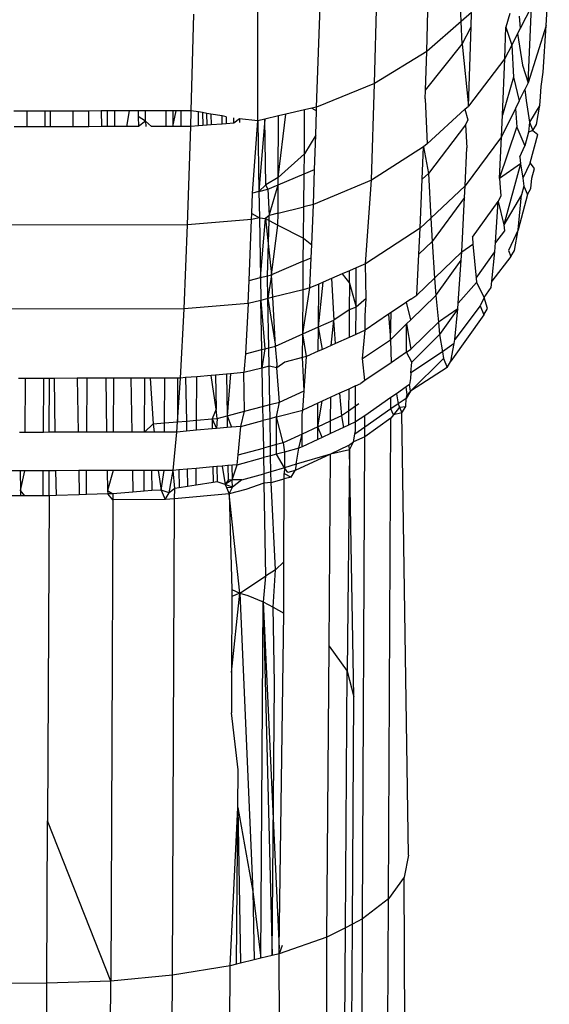
# Model space of a CAD drawing. Units: inches. Extents: x -41 to 578, y -52 to 398.
# Drawn here: x 297 to 297, y 164 to 165 of the extents above; entities that cross this region are included whole.
import ezdxf

# ---------------------------------------------------------------- set-up
doc = ezdxf.new("R2010")
doc.units = ezdxf.units.IN
doc.header["$MEASUREMENT"] = 0
doc.layers.add('VP-EQ', color=7, linetype='Continuous', true_color=0x8a3492)

# ---------------------------------------------------------------- blocks, each defined once
blk = doc.blocks.new('1232')
at = {"layer": 'VP-EQ', "color": 7}
for p, q in [((-26.24144, -40.04562), (-26.24356, -39.98749)), ((-26.17223, -40.04881), (-26.16971, -40.00014)), ((-26.31196, -40.09608), (-26.3095, -40.00641)), ((-26.26948, -40.07014), (-26.26802, -40.01709)), ((-26.35909, -40.11523), (-26.35588, -40.02436)), ((-26.18432, -40.03324), (-26.19349, -40.05133)), ((-26.18687, -40.09554), (-26.18432, -40.03324)), ((-26.46112, -40.11831), (-26.45895, -40.03972)), ((-26.40707, -40.12645), (-26.40693, -40.03586)), ((-26.23294, -40.03819), (-26.24144, -40.04562)), ((-26.23333, -40.04991), (-26.23294, -40.03819)), ((-26.20175, -40.03902), (-26.20508, -40.0503)), ((-26.19419, -40.0413), (-26.19349, -40.05133)), ((-26.24144, -40.04562), (-26.26948, -40.07014)), ((-26.24076, -40.06396), (-26.24144, -40.04562)), ((-26.17223, -40.04881), (-26.18687, -40.09554)), ((-26.17484, -40.08674), (-26.17223, -40.04881)), ((-26.24076, -40.06396), (-26.23333, -40.04991)), ((-26.23547, -40.11442), (-26.23333, -40.04991)), ((-26.20593, -40.07585), (-26.20508, -40.0503)), ((-26.20508, -40.0503), (-26.20035, -40.06486)), ((-26.19554, -40.05537), (-26.20035, -40.06486)), ((-26.19349, -40.05133), (-26.19554, -40.05537)), ((-26.19554, -40.05537), (-26.19142, -40.08109)), ((-26.27052, -40.10161), (-26.24076, -40.06396)), ((-26.24076, -40.06396), (-26.23547, -40.11442)), ((-26.20035, -40.06486), (-26.20593, -40.07585)), ((-26.20035, -40.06486), (-26.19895, -40.09086)), ((-26.26948, -40.07014), (-26.31196, -40.09608)), ((-26.27052, -40.10161), (-26.26948, -40.07014)), ((-26.20593, -40.07585), (-26.23547, -40.11442)), ((-26.20781, -40.12189), (-26.20593, -40.07585)), ((-26.19142, -40.08109), (-26.18687, -40.09554)), ((-26.17639, -40.09856), (-26.17484, -40.08674)), ((-26.31196, -40.09608), (-26.35909, -40.11523)), ((-26.31458, -40.17474), (-26.31196, -40.09608)), ((-26.19895, -40.09086), (-26.20781, -40.12189)), ((-26.19895, -40.09086), (-26.19412, -40.1103)), ((-26.18687, -40.09554), (-26.1895, -40.1009)), ((-26.27076, -40.10863), (-26.27052, -40.10161)), ((-26.19412, -40.1103), (-26.1895, -40.1009)), ((-26.1895, -40.1009), (-26.18863, -40.10993)), ((-26.17723, -40.11084), (-26.17639, -40.09856)), ((-26.27076, -40.10863), (-26.26916, -40.14508)), ((-26.19412, -40.1103), (-26.19716, -40.11649)), ((-26.18863, -40.10993), (-26.18582, -40.1277)), ((-26.17752, -40.11374), (-26.17723, -40.11084)), ((-26.59469, -40.1186), (-26.6056, -40.11863)), ((-26.59476, -40.13135), (-26.59469, -40.1186)), ((-26.58008, -40.11857), (-26.59469, -40.1186)), ((-26.58013, -40.13132), (-26.58008, -40.11857)), ((-26.57569, -40.11856), (-26.58008, -40.11857)), ((-26.57574, -40.13131), (-26.57569, -40.11856)), ((-26.55768, -40.11852), (-26.57569, -40.11856)), ((-26.54447, -40.11849), (-26.55768, -40.11852)), ((-26.55768, -40.11852), (-26.55746, -40.13127)), ((-26.54454, -40.13124), (-26.54447, -40.11849)), ((-26.53456, -40.11847), (-26.54447, -40.11849)), ((-26.5293, -40.11846), (-26.53456, -40.11847)), ((-26.53456, -40.11847), (-26.53434, -40.13122)), ((-26.52936, -40.13121), (-26.5293, -40.11846)), ((-26.5237, -40.11845), (-26.5293, -40.11846)), ((-26.5237, -40.11845), (-26.52375, -40.13119)), ((-26.5117, -40.11842), (-26.5237, -40.11845)), ((-26.5117, -40.11842), (-26.5139, -40.13117)), ((-26.50444, -40.1184), (-26.5117, -40.11842)), ((-26.49847, -40.11839), (-26.50444, -40.1184)), ((-26.50444, -40.1184), (-26.50427, -40.12308)), ((-26.48147, -40.11835), (-26.49847, -40.11839)), ((-26.49834, -40.1268), (-26.49847, -40.11839)), ((-26.48153, -40.1311), (-26.48147, -40.11835)), ((-26.47625, -40.11834), (-26.48147, -40.11835)), ((-26.47347, -40.11833), (-26.47625, -40.11834)), ((-26.47625, -40.11834), (-26.47603, -40.13109)), ((-26.47603, -40.13109), (-26.47347, -40.11833)), ((-26.46949, -40.11833), (-26.47347, -40.11833)), ((-26.46112, -40.11831), (-26.46949, -40.11833)), ((-26.46929, -40.13107), (-26.46949, -40.11833)), ((-26.46147, -40.13106), (-26.46112, -40.11831)), ((-26.45534, -40.11928), (-26.46112, -40.11831)), ((-26.4554, -40.13058), (-26.45534, -40.11928)), ((-26.45212, -40.11982), (-26.45534, -40.11928)), ((-26.45212, -40.11982), (-26.45174, -40.1303)), ((-26.44847, -40.12044), (-26.45212, -40.11982)), ((-26.44832, -40.13003), (-26.44847, -40.12044)), ((-26.44518, -40.12099), (-26.44847, -40.12044)), ((-26.44518, -40.12099), (-26.44502, -40.12978)), ((-26.43608, -40.12252), (-26.44518, -40.12099)), ((-26.39035, -40.17265), (-26.38431, -40.12113)), ((-26.38431, -40.12113), (-26.39005, -40.12247)), ((-26.36891, -40.11752), (-26.38431, -40.12113)), ((-26.36912, -40.15332), (-26.36891, -40.11752)), ((-26.36309, -40.11616), (-26.36891, -40.11752)), ((-26.35909, -40.11523), (-26.36309, -40.11616)), ((-26.36309, -40.11616), (-26.3592, -40.11842)), ((-26.35985, -40.13819), (-26.3592, -40.11842)), ((-26.3592, -40.11842), (-26.35909, -40.11523)), ((-26.23843, -40.11711), (-26.26916, -40.14508)), ((-26.23843, -40.11711), (-26.23547, -40.11442)), ((-26.23843, -40.11711), (-26.23594, -40.12579)), ((-26.19716, -40.11649), (-26.20853, -40.13964)), ((-26.19716, -40.11649), (-26.1961, -40.13172)), ((-26.17752, -40.11374), (-26.18582, -40.1277)), ((-26.18025, -40.1296), (-26.17752, -40.11374)), ((-26.50427, -40.12308), (-26.50398, -40.13115)), ((-26.49834, -40.1268), (-26.50427, -40.12308)), ((-26.49834, -40.1268), (-26.50398, -40.13115)), ((-26.49354, -40.13113), (-26.49834, -40.1268)), ((-26.49834, -40.1268), (-26.49827, -40.13114)), ((-26.43598, -40.12907), (-26.44502, -40.12978)), ((-26.43598, -40.12907), (-26.43608, -40.12252)), ((-26.4327, -40.12309), (-26.43608, -40.12252)), ((-26.43262, -40.12881), (-26.43598, -40.12907)), ((-26.4327, -40.12309), (-26.43262, -40.12881)), ((-26.42657, -40.12834), (-26.43262, -40.12881)), ((-26.42657, -40.12834), (-26.42655, -40.12413)), ((-26.42186, -40.12492), (-26.42657, -40.12834)), ((-26.42186, -40.12492), (-26.42181, -40.12797)), ((-26.40707, -40.12645), (-26.42186, -40.12492)), ((-26.41137, -40.18526), (-26.40707, -40.12645)), ((-26.40127, -40.1251), (-26.40707, -40.12645)), ((-26.40707, -40.12645), (-26.40608, -40.1839)), ((-26.40127, -40.1251), (-26.40608, -40.1839)), ((-26.39005, -40.12247), (-26.40127, -40.1251)), ((-26.40034, -40.17865), (-26.40127, -40.1251)), ((-26.39035, -40.17265), (-26.39005, -40.12247)), ((-26.23789, -40.12961), (-26.2681, -40.16927)), ((-26.23594, -40.12579), (-26.23789, -40.12961)), ((-26.23789, -40.12961), (-26.23686, -40.1485)), ((-26.20853, -40.13964), (-26.20781, -40.12189)), ((-26.18582, -40.1277), (-26.18653, -40.13583)), ((-26.18582, -40.1277), (-26.18303, -40.13427)), ((-26.18303, -40.13427), (-26.18025, -40.1296)), ((-26.59476, -40.13135), (-26.60538, -40.13138)), ((-26.58013, -40.13132), (-26.59476, -40.13135)), ((-26.57574, -40.13131), (-26.58013, -40.13132)), ((-26.55746, -40.13127), (-26.57574, -40.13131)), ((-26.54454, -40.13124), (-26.55746, -40.13127)), ((-26.53434, -40.13122), (-26.54454, -40.13124)), ((-26.52936, -40.13121), (-26.53434, -40.13122)), ((-26.52375, -40.13119), (-26.52936, -40.13121)), ((-26.5139, -40.13117), (-26.52375, -40.13119)), ((-26.50398, -40.13115), (-26.5139, -40.13117)), ((-26.48153, -40.1311), (-26.49354, -40.13113)), ((-26.47603, -40.13109), (-26.48153, -40.1311)), ((-26.46929, -40.13107), (-26.47603, -40.13109)), ((-26.46147, -40.13106), (-26.46929, -40.13107)), ((-26.46413, -40.21119), (-26.46147, -40.13106)), ((-26.4554, -40.13058), (-26.46147, -40.13106)), ((-26.45174, -40.1303), (-26.4554, -40.13058)), ((-26.44832, -40.13003), (-26.45174, -40.1303)), ((-26.44502, -40.12978), (-26.44832, -40.13003)), ((-26.21028, -40.17331), (-26.1961, -40.13172)), ((-26.1961, -40.13172), (-26.18953, -40.14683)), ((-26.18653, -40.13583), (-26.18953, -40.14683)), ((-26.18303, -40.13427), (-26.18653, -40.13583)), ((-26.18529, -40.16074), (-26.17906, -40.13753)), ((-26.18303, -40.13427), (-26.17906, -40.13753)), ((-26.35985, -40.13819), (-26.36912, -40.15332)), ((-26.36078, -40.16617), (-26.35985, -40.13819)), ((-26.26916, -40.14508), (-26.27206, -40.14771)), ((-26.20853, -40.13964), (-26.23813, -40.17951)), ((-26.21028, -40.17331), (-26.20853, -40.13964)), ((-26.36912, -40.15332), (-26.39035, -40.17265)), ((-26.36924, -40.1697), (-26.36912, -40.15332)), ((-26.27206, -40.14771), (-26.31458, -40.17474)), ((-26.27313, -40.17391), (-26.27206, -40.14771)), ((-26.27206, -40.14771), (-26.2681, -40.16927)), ((-26.23813, -40.17951), (-26.23686, -40.1485)), ((-26.19378, -40.1557), (-26.18953, -40.14683)), ((-26.19323, -40.16138), (-26.21028, -40.17331)), ((-26.19323, -40.16138), (-26.2068, -40.21127)), ((-26.19378, -40.1557), (-26.19323, -40.16138)), ((-26.19323, -40.16138), (-26.19135, -40.17329)), ((-26.18529, -40.16074), (-26.19135, -40.17329)), ((-26.18181, -40.16527), (-26.18529, -40.16074)), ((-26.39038, -40.17851), (-26.36924, -40.1697)), ((-26.36944, -40.19658), (-26.36924, -40.1697)), ((-26.36924, -40.1697), (-26.36078, -40.16617)), ((-26.36173, -40.1947), (-26.36078, -40.16617)), ((-26.27313, -40.17391), (-26.2681, -40.16927)), ((-26.2681, -40.16927), (-26.26612, -40.20583)), ((-26.18392, -40.17319), (-26.18181, -40.16527)), ((-26.39035, -40.17265), (-26.40034, -40.17865)), ((-26.39038, -40.17851), (-26.39035, -40.17265)), ((-26.31458, -40.17474), (-26.36173, -40.1947)), ((-26.31941, -40.24284), (-26.31458, -40.17474)), ((-26.27477, -40.21396), (-26.27313, -40.17391)), ((-26.21028, -40.17331), (-26.20975, -40.18086)), ((-26.19135, -40.17329), (-26.19035, -40.17962)), ((-26.18462, -40.18157), (-26.18392, -40.17319)), ((-26.41193, -40.20202), (-26.41137, -40.18526)), ((-26.40608, -40.1839), (-26.41137, -40.18526)), ((-26.40034, -40.17865), (-26.40608, -40.1839)), ((-26.40608, -40.1839), (-26.39881, -40.18203)), ((-26.40608, -40.1839), (-26.40571, -40.20541)), ((-26.39881, -40.18203), (-26.40034, -40.17865)), ((-26.39881, -40.18203), (-26.39038, -40.17851)), ((-26.39881, -40.18203), (-26.39787, -40.2035)), ((-26.39787, -40.2035), (-26.39038, -40.17851)), ((-26.39054, -40.20171), (-26.39038, -40.17851)), ((-26.23813, -40.17951), (-26.26612, -40.20583)), ((-26.23863, -40.18904), (-26.23813, -40.17951)), ((-26.20975, -40.18086), (-26.20909, -40.18765)), ((-26.19035, -40.17962), (-26.19228, -40.18683)), ((-26.19035, -40.17962), (-26.18747, -40.18636)), ((-26.18747, -40.18636), (-26.18462, -40.18157)), ((-26.23863, -40.18904), (-26.2651, -40.22485)), ((-26.24091, -40.23311), (-26.23863, -40.18904)), ((-26.23235, -40.22129), (-26.21125, -40.19215)), ((-26.21354, -40.22552), (-26.21125, -40.19215)), ((-26.20909, -40.18765), (-26.21125, -40.19215)), ((-26.21125, -40.19215), (-26.2068, -40.21127)), ((-26.19228, -40.18683), (-26.2068, -40.21127)), ((-26.18747, -40.18636), (-26.19509, -40.21526)), ((-26.19509, -40.21526), (-26.19228, -40.18683)), ((-26.39054, -40.20171), (-26.39787, -40.2035)), ((-26.3906, -40.21136), (-26.39054, -40.20171)), ((-26.39054, -40.20171), (-26.36944, -40.19658)), ((-26.36992, -40.22208), (-26.36944, -40.19658)), ((-26.36173, -40.1947), (-26.36944, -40.19658)), ((-26.36307, -40.22736), (-26.36173, -40.1947)), ((-26.41209, -40.20696), (-26.46413, -40.21119)), ((-26.41412, -40.25649), (-26.41209, -40.20696)), ((-26.41209, -40.20696), (-26.41193, -40.20202)), ((-26.40571, -40.20541), (-26.41209, -40.20696)), ((-26.41193, -40.20202), (-26.40571, -40.20541)), ((-26.40571, -40.20541), (-26.40071, -40.20612)), ((-26.40571, -40.20541), (-26.40486, -40.25418)), ((-26.40486, -40.25418), (-26.40071, -40.20612)), ((-26.39787, -40.2035), (-26.40071, -40.20612)), ((-26.40071, -40.20612), (-26.39769, -40.20769)), ((-26.40071, -40.20612), (-26.39575, -40.2519)), ((-26.39906, -40.25273), (-26.39769, -40.20769)), ((-26.39769, -40.20769), (-26.39787, -40.2035)), ((-26.39769, -40.20769), (-26.3906, -40.21136)), ((-26.26612, -40.20583), (-26.27477, -40.21396)), ((-26.26612, -40.20583), (-26.2651, -40.22485)), ((-26.46413, -40.21119), (-27.76389, -40.21408)), ((-26.46693, -40.27963), (-26.46413, -40.21119)), ((-26.39575, -40.2519), (-26.3906, -40.21136)), ((-26.3906, -40.21136), (-26.36992, -40.22208)), ((-26.27477, -40.21396), (-26.31941, -40.24284)), ((-26.27586, -40.23507), (-26.27477, -40.21396)), ((-26.20605, -40.21606), (-26.21354, -40.22552)), ((-26.2068, -40.21127), (-26.20605, -40.21606)), ((-26.19509, -40.21526), (-26.20294, -40.23211)), ((-26.19798, -40.23199), (-26.19509, -40.21526)), ((-26.37003, -40.24079), (-26.36992, -40.22208)), ((-26.36992, -40.22208), (-26.36307, -40.22736)), ((-26.2651, -40.22485), (-26.27586, -40.23507)), ((-26.2651, -40.22485), (-26.26303, -40.25447)), ((-26.23235, -40.22129), (-26.23195, -40.22697)), ((-26.21406, -40.23308), (-26.21354, -40.22552)), ((-26.3635, -40.23797), (-26.36307, -40.22736)), ((-26.24091, -40.23311), (-26.26303, -40.25447)), ((-26.24138, -40.24004), (-26.24091, -40.23311)), ((-26.24091, -40.23311), (-26.23195, -40.22697)), ((-26.23195, -40.22697), (-26.22929, -40.25451)), ((-26.22929, -40.25451), (-26.21406, -40.23308)), ((-26.21643, -40.25695), (-26.21406, -40.23308)), ((-26.20294, -40.23211), (-26.2009, -40.23691)), ((-26.2009, -40.23691), (-26.19798, -40.23199)), ((-26.37003, -40.24079), (-26.39575, -40.2519)), ((-26.37017, -40.26399), (-26.37003, -40.24079)), ((-26.37003, -40.24079), (-26.3635, -40.23797)), ((-26.36451, -40.26256), (-26.3635, -40.23797)), ((-26.27759, -40.26852), (-26.27586, -40.23507)), ((-26.26205, -40.26866), (-26.24138, -40.24004)), ((-26.24378, -40.27491), (-26.24138, -40.24004)), ((-26.2009, -40.23691), (-26.21643, -40.25695)), ((-26.33244, -40.24854), (-26.33826, -40.25108)), ((-26.33249, -40.25861), (-26.33244, -40.24854)), ((-26.32682, -40.24608), (-26.33244, -40.24854)), ((-26.32696, -40.27809), (-26.32682, -40.24608)), ((-26.31941, -40.24284), (-26.32682, -40.24608)), ((-26.31884, -40.27118), (-26.31941, -40.24284)), ((-26.41489, -40.27527), (-26.41412, -40.25649)), ((-26.41412, -40.25649), (-26.40486, -40.25418)), ((-26.40486, -40.25418), (-26.39906, -40.25273)), ((-26.40486, -40.25418), (-26.40454, -40.27266)), ((-26.39906, -40.25273), (-26.39575, -40.2519)), ((-26.39874, -40.2712), (-26.39906, -40.25273)), ((-26.39575, -40.2519), (-26.39874, -40.2712)), ((-26.39476, -40.27019), (-26.39575, -40.2519)), ((-26.35759, -40.29426), (-26.35389, -40.25792)), ((-26.35389, -40.25792), (-26.35736, -40.25944)), ((-26.34704, -40.25493), (-26.35389, -40.25792)), ((-26.33826, -40.25108), (-26.34704, -40.25493)), ((-26.34704, -40.25493), (-26.34515, -40.28872)), ((-26.33826, -40.25108), (-26.33249, -40.25861)), ((-26.26303, -40.25447), (-26.27759, -40.26852)), ((-26.26303, -40.25447), (-26.26205, -40.26866)), ((-26.22929, -40.25451), (-26.22894, -40.25809)), ((-26.21695, -40.26219), (-26.21643, -40.25695)), ((-26.37017, -40.26399), (-26.39476, -40.27019)), ((-26.37038, -40.29995), (-26.36451, -40.26256)), ((-26.37038, -40.29995), (-26.37017, -40.26399)), ((-26.36451, -40.26256), (-26.37017, -40.26399)), ((-26.35736, -40.25944), (-26.36451, -40.26256)), ((-26.35759, -40.29426), (-26.35736, -40.25944)), ((-26.33249, -40.25861), (-26.33261, -40.28036)), ((-26.33249, -40.25861), (-26.32696, -40.27809)), ((-26.22894, -40.25809), (-26.24378, -40.27491)), ((-26.22894, -40.25809), (-26.2227, -40.27038)), ((-26.2227, -40.27038), (-26.21695, -40.26219)), ((-26.40454, -40.27266), (-26.41489, -40.27527)), ((-26.39874, -40.2712), (-26.40454, -40.27266)), ((-26.40454, -40.27266), (-26.40132, -40.31209)), ((-26.40385, -40.31274), (-26.40454, -40.27266)), ((-26.39476, -40.27019), (-26.39874, -40.2712)), ((-26.39874, -40.2712), (-26.39262, -40.30986)), ((-26.39805, -40.31125), (-26.39874, -40.2712)), ((-26.39262, -40.30986), (-26.39476, -40.27019)), ((-26.31884, -40.27118), (-26.32696, -40.27809)), ((-26.31957, -40.28534), (-26.31884, -40.27118)), ((-26.28233, -40.27172), (-26.28586, -40.2741)), ((-26.2824, -40.28845), (-26.26205, -40.26866)), ((-26.28233, -40.27172), (-26.27759, -40.26852)), ((-26.26205, -40.26866), (-26.25992, -40.29055)), ((-26.2227, -40.27038), (-26.22591, -40.27726)), ((-26.2199, -40.27932), (-26.2227, -40.27038)), ((-26.46693, -40.27963), (-27.76669, -40.28251)), ((-26.46984, -40.33597), (-26.46693, -40.27963)), ((-26.41489, -40.27527), (-26.46693, -40.27963)), ((-26.41489, -40.27527), (-26.417, -40.31611)), ((-26.33261, -40.28036), (-26.34515, -40.28872)), ((-26.33261, -40.28036), (-26.33274, -40.30289)), ((-26.32696, -40.27809), (-26.33261, -40.28036)), ((-26.32709, -40.30036), (-26.32696, -40.27809)), ((-26.28586, -40.2741), (-26.29841, -40.28256)), ((-26.2824, -40.28845), (-26.28586, -40.2741)), ((-26.24425, -40.27969), (-26.25992, -40.29055)), ((-26.24425, -40.27969), (-26.25897, -40.30045)), ((-26.22591, -40.27726), (-26.24673, -40.30463)), ((-26.24673, -40.30463), (-26.24425, -40.27969)), ((-26.24425, -40.27969), (-26.24378, -40.27491)), ((-26.22591, -40.27726), (-26.2229, -40.28434)), ((-26.2229, -40.28434), (-26.2199, -40.27932)), ((-26.35759, -40.29426), (-26.34515, -40.28872)), ((-26.34736, -40.30946), (-26.34515, -40.28872)), ((-26.34382, -40.30787), (-26.34515, -40.28872)), ((-26.30054, -40.284), (-26.31961, -40.29687)), ((-26.31961, -40.29687), (-26.31957, -40.28534)), ((-26.29841, -40.28256), (-26.30054, -40.284)), ((-26.30054, -40.284), (-26.2991, -40.30469)), ((-26.2991, -40.30469), (-26.29841, -40.28256)), ((-26.28593, -40.29188), (-26.2824, -40.28845)), ((-26.2229, -40.28434), (-26.24974, -40.32212)), ((-26.37038, -40.29995), (-26.35759, -40.29426)), ((-26.35773, -40.31412), (-26.35759, -40.29426)), ((-26.35425, -40.31256), (-26.35759, -40.29426)), ((-26.31961, -40.29687), (-26.32709, -40.30036)), ((-26.32176, -40.32014), (-26.31961, -40.29687)), ((-26.2991, -40.30469), (-26.28593, -40.29188)), ((-26.28601, -40.31483), (-26.28593, -40.29188)), ((-26.28593, -40.29188), (-26.28249, -40.3124)), ((-26.25992, -40.29055), (-26.28249, -40.3124)), ((-26.25992, -40.29055), (-26.25897, -40.30045)), ((-26.39262, -40.30986), (-26.37038, -40.29995)), ((-26.37049, -40.31926), (-26.37038, -40.29995)), ((-26.3674, -40.31846), (-26.37038, -40.29995)), ((-26.33274, -40.30289), (-26.34382, -40.30787)), ((-26.32709, -40.30036), (-26.33274, -40.30289)), ((-26.32176, -40.32014), (-26.2991, -40.30469)), ((-26.2991, -40.30469), (-26.29857, -40.32346)), ((-26.25897, -40.30045), (-26.28169, -40.32291)), ((-26.25897, -40.30045), (-26.25673, -40.3146)), ((-26.24726, -40.30771), (-26.24673, -40.30463)), ((-26.417, -40.31611), (-26.40385, -40.31274)), ((-26.40385, -40.31274), (-26.40132, -40.31209)), ((-26.40359, -40.32777), (-26.40385, -40.31274)), ((-26.40132, -40.31209), (-26.40359, -40.32777)), ((-26.40132, -40.31209), (-26.39805, -40.31125)), ((-26.39805, -40.31125), (-26.39262, -40.30986)), ((-26.39779, -40.32628), (-26.39805, -40.31125)), ((-26.39136, -40.32462), (-26.39262, -40.30986)), ((-26.35773, -40.31412), (-26.3674, -40.31846)), ((-26.35425, -40.31256), (-26.35773, -40.31412)), ((-26.34736, -40.30946), (-26.35425, -40.31256)), ((-26.34382, -40.30787), (-26.34736, -40.30946)), ((-26.28601, -40.31483), (-26.28249, -40.3124)), ((-26.24726, -40.30771), (-26.25673, -40.3146)), ((-26.24974, -40.32212), (-26.24726, -40.30771)), ((-26.417, -40.31611), (-26.41828, -40.33154)), ((-26.37049, -40.31926), (-26.38508, -40.32301)), ((-26.3674, -40.31846), (-26.37049, -40.31926)), ((-26.36932, -40.34637), (-26.37049, -40.31926)), ((-26.36932, -40.34637), (-26.3674, -40.31846)), ((-26.31977, -40.33805), (-26.32176, -40.32014)), ((-26.28601, -40.31483), (-26.29857, -40.32346)), ((-26.28169, -40.32291), (-26.28601, -40.31483)), ((-26.25588, -40.32001), (-26.28263, -40.34675)), ((-26.25673, -40.3146), (-26.28256, -40.33173)), ((-26.25673, -40.3146), (-26.25588, -40.32001)), ((-26.25588, -40.32001), (-26.25279, -40.32726)), ((-26.25279, -40.32726), (-26.24974, -40.32212)), ((-26.40359, -40.32777), (-26.41828, -40.33154)), ((-26.39779, -40.32628), (-26.40359, -40.32777)), ((-26.40359, -40.32777), (-26.40304, -40.3591)), ((-26.39138, -40.32759), (-26.39779, -40.32628)), ((-26.39725, -40.35758), (-26.39779, -40.32628)), ((-26.38508, -40.32301), (-26.39138, -40.32759)), ((-26.39138, -40.32759), (-26.39136, -40.32462)), ((-26.38944, -40.35553), (-26.39138, -40.32759)), ((-26.29857, -40.32346), (-26.31977, -40.33805)), ((-26.25279, -40.32726), (-26.28263, -40.34675)), ((-26.28256, -40.33173), (-26.28169, -40.32291)), ((-26.59605, -40.33625), (-26.60184, -40.33626)), ((-26.59635, -40.38018), (-26.59605, -40.33625)), ((-26.58127, -40.33622), (-26.59605, -40.33625)), ((-26.58153, -40.38015), (-26.58127, -40.33622)), ((-26.57652, -40.3362), (-26.58127, -40.33622)), ((-26.57669, -40.38013), (-26.57652, -40.3362)), ((-26.57289, -40.3362), (-26.57652, -40.3362)), ((-26.55391, -40.33615), (-26.57289, -40.3362)), ((-26.57289, -40.3362), (-26.57213, -40.38012)), ((-26.54584, -40.33614), (-26.55391, -40.33615)), ((-26.55391, -40.33615), (-26.55315, -40.38008)), ((-26.54613, -40.38007), (-26.54584, -40.33614)), ((-26.53079, -40.3361), (-26.54584, -40.33614)), ((-26.52453, -40.33609), (-26.53079, -40.3361)), ((-26.53079, -40.3361), (-26.53003, -40.38003)), ((-26.52453, -40.33609), (-26.5247, -40.38002)), ((-26.51035, -40.33606), (-26.52453, -40.33609)), ((-26.49892, -40.33603), (-26.51035, -40.33606)), ((-26.51035, -40.33606), (-26.50959, -40.37999)), ((-26.49921, -40.37996), (-26.49892, -40.33603)), ((-26.49466, -40.33602), (-26.49892, -40.33603)), ((-26.48265, -40.336), (-26.49466, -40.33602)), ((-26.49466, -40.33602), (-26.49206, -40.37333)), ((-26.48286, -40.37253), (-26.48265, -40.336)), ((-26.47249, -40.33597), (-26.48265, -40.336)), ((-26.47249, -40.33597), (-26.47229, -40.37161)), ((-26.46984, -40.33597), (-26.47249, -40.33597)), ((-26.47229, -40.37161), (-26.46984, -40.33597)), ((-26.46578, -40.33562), (-26.46984, -40.33597)), ((-26.45671, -40.33484), (-26.46578, -40.33562)), ((-26.46578, -40.33562), (-26.46516, -40.37098)), ((-26.45695, -40.37027), (-26.45671, -40.33484)), ((-26.44486, -40.33382), (-26.45671, -40.33484)), ((-26.4415, -40.33354), (-26.44486, -40.33382)), ((-26.44102, -40.36132), (-26.44486, -40.33382)), ((-26.43258, -40.33277), (-26.4415, -40.33354)), ((-26.4415, -40.33354), (-26.44102, -40.36132)), ((-26.42929, -40.33249), (-26.43258, -40.33277)), ((-26.43258, -40.33277), (-26.43199, -40.3667)), ((-26.42929, -40.33249), (-26.43199, -40.3667)), ((-26.41828, -40.33154), (-26.42929, -40.33249)), ((-26.41774, -40.36296), (-26.41828, -40.33154)), ((-26.31977, -40.33805), (-26.32315, -40.34038)), ((-26.28258, -40.33622), (-26.28351, -40.3413)), ((-26.28256, -40.33173), (-26.28258, -40.33622)), ((-26.33299, -40.34489), (-26.3406, -40.34838)), ((-26.33299, -40.34489), (-26.33309, -40.36277)), ((-26.32734, -40.3423), (-26.33299, -40.34489)), ((-26.32743, -40.35884), (-26.32734, -40.3423)), ((-26.32734, -40.3423), (-26.32315, -40.34038)), ((-26.28612, -40.34312), (-26.29412, -40.3487)), ((-26.28351, -40.3413), (-26.28612, -40.34312)), ((-26.28549, -40.34961), (-26.28612, -40.34312)), ((-26.28263, -40.34675), (-26.28351, -40.3413)), ((-26.38944, -40.35553), (-26.36932, -40.34637)), ((-26.37039, -40.36203), (-26.36932, -40.34637)), ((-26.3476, -40.35159), (-26.35454, -40.35476)), ((-26.34772, -40.37085), (-26.3476, -40.35159)), ((-26.3406, -40.34838), (-26.3476, -40.35159)), ((-26.3406, -40.34838), (-26.33882, -40.36674)), ((-26.29868, -40.35187), (-26.31988, -40.36666)), ((-26.29871, -40.36107), (-26.29868, -40.35187)), ((-26.29412, -40.3487), (-26.29868, -40.35187)), ((-26.29412, -40.3487), (-26.29282, -40.35695)), ((-26.28616, -40.3527), (-26.29282, -40.35695)), ((-26.28658, -40.35908), (-26.28616, -40.3527)), ((-26.28263, -40.34675), (-26.28616, -40.3527)), ((-26.28616, -40.3527), (-26.28549, -40.34961)), ((-26.28549, -40.34961), (-26.28263, -40.34675)), ((-26.44102, -40.36132), (-26.44425, -40.36916)), ((-26.43997, -40.36879), (-26.44102, -40.36132)), ((-26.41774, -40.36296), (-26.40304, -40.3591)), ((-26.40304, -40.3591), (-26.39725, -40.35758)), ((-26.40304, -40.3591), (-26.40285, -40.3706)), ((-26.39725, -40.35758), (-26.38944, -40.35553)), ((-26.39705, -40.36907), (-26.39725, -40.35758)), ((-26.39165, -40.36764), (-26.38944, -40.35553)), ((-26.39165, -40.36764), (-26.37039, -40.36203)), ((-26.37076, -40.36575), (-26.37039, -40.36203)), ((-26.35801, -40.35636), (-26.37039, -40.36203)), ((-26.35814, -40.37567), (-26.35454, -40.35476)), ((-26.35814, -40.37567), (-26.35801, -40.35636)), ((-26.35454, -40.35476), (-26.35801, -40.35636)), ((-26.32743, -40.35884), (-26.33309, -40.36277)), ((-26.32751, -40.37167), (-26.32743, -40.35884)), ((-26.3248, -40.35702), (-26.32743, -40.35884)), ((-26.29871, -40.36107), (-26.31991, -40.37592)), ((-26.29282, -40.35695), (-26.29871, -40.36107)), ((-26.29646, -40.3658), (-26.29871, -40.36107)), ((-26.29165, -40.35969), (-26.29646, -40.3658)), ((-26.29282, -40.35695), (-26.29165, -40.35969)), ((-26.29165, -40.35969), (-26.28658, -40.35908)), ((-26.29165, -40.35969), (-26.28969, -40.3643)), ((-26.28969, -40.3643), (-26.28658, -40.35908)), ((-26.46516, -40.37098), (-26.45695, -40.37027)), ((-26.457, -40.37851), (-26.45695, -40.37027)), ((-26.45695, -40.37027), (-26.44425, -40.36916)), ((-26.44425, -40.36916), (-26.43997, -40.36879)), ((-26.44425, -40.36916), (-26.44411, -40.37738)), ((-26.44425, -40.36916), (-26.44074, -40.37709)), ((-26.43997, -40.36879), (-26.44074, -40.37709)), ((-26.43997, -40.36879), (-26.43199, -40.3667)), ((-26.43199, -40.3667), (-26.41774, -40.36296)), ((-26.43199, -40.3667), (-26.43183, -40.3763)), ((-26.43199, -40.3667), (-26.42854, -40.37602)), ((-26.42081, -40.37534), (-26.41774, -40.36296)), ((-26.39705, -40.36907), (-26.40285, -40.3706)), ((-26.39165, -40.36764), (-26.39705, -40.36907)), ((-26.39666, -40.39145), (-26.39705, -40.36907)), ((-26.3918, -40.39015), (-26.39165, -40.36764)), ((-26.38623, -40.38866), (-26.39165, -40.36764)), ((-26.37085, -40.38155), (-26.37076, -40.36575)), ((-26.33882, -40.36674), (-26.34772, -40.37085)), ((-26.33309, -40.36277), (-26.33882, -40.36674)), ((-26.33882, -40.36674), (-26.33732, -40.37623)), ((-26.33309, -40.36277), (-26.33316, -40.3743)), ((-26.31988, -40.36666), (-26.32751, -40.37167)), ((-26.29874, -40.3687), (-26.31994, -40.38372)), ((-26.31991, -40.37592), (-26.31988, -40.36666)), ((-26.30049, -40.75996), (-26.29874, -40.3687)), ((-26.29646, -40.3658), (-26.29874, -40.3687)), ((-26.28969, -40.3643), (-26.29646, -40.3658)), ((-26.28431, -40.72447), (-26.28969, -40.3643)), ((-26.49921, -40.37996), (-26.49206, -40.37333)), ((-26.49206, -40.37333), (-26.48286, -40.37253)), ((-26.49206, -40.37333), (-26.49142, -40.37995)), ((-26.4829, -40.37993), (-26.48286, -40.37253)), ((-26.48286, -40.37253), (-26.47229, -40.37161)), ((-26.47286, -40.3799), (-26.47229, -40.37161)), ((-26.47229, -40.37161), (-26.46516, -40.37098)), ((-26.46516, -40.37098), (-26.46502, -40.37922)), ((-26.44411, -40.37738), (-26.457, -40.37851)), ((-26.44074, -40.37709), (-26.44411, -40.37738)), ((-26.43183, -40.3763), (-26.44074, -40.37709)), ((-26.42854, -40.37602), (-26.43183, -40.3763)), ((-26.42081, -40.37534), (-26.42854, -40.37602)), ((-26.42311, -40.3985), (-26.42081, -40.37534)), ((-26.42081, -40.37534), (-26.40285, -40.3706)), ((-26.40285, -40.3706), (-26.40246, -40.39299)), ((-26.35814, -40.37567), (-26.37085, -40.38155)), ((-26.35821, -40.38593), (-26.35814, -40.37567)), ((-26.35814, -40.37567), (-26.34772, -40.37085)), ((-26.35473, -40.38432), (-26.35814, -40.37567)), ((-26.34778, -40.38109), (-26.34772, -40.37085)), ((-26.33732, -40.37623), (-26.34778, -40.38109)), ((-26.33316, -40.3743), (-26.33732, -40.37623)), ((-26.32751, -40.37167), (-26.33316, -40.3743)), ((-26.31991, -40.37592), (-26.32801, -40.38158)), ((-26.32755, -40.37894), (-26.32751, -40.37167)), ((-26.31994, -40.38372), (-26.31991, -40.37592)), ((-26.59635, -40.38018), (-26.60108, -40.38019)), ((-26.58153, -40.38015), (-26.59635, -40.38018)), ((-26.57669, -40.38013), (-26.58153, -40.38015)), ((-26.57213, -40.38012), (-26.57669, -40.38013)), ((-26.55315, -40.38008), (-26.57213, -40.38012)), ((-26.54613, -40.38007), (-26.55315, -40.38008)), ((-26.53003, -40.38003), (-26.54613, -40.38007)), ((-26.5247, -40.38002), (-26.53003, -40.38003)), ((-26.50959, -40.37999), (-26.5247, -40.38002)), ((-26.49921, -40.37996), (-26.50959, -40.37999)), ((-26.49142, -40.37995), (-26.49921, -40.37996)), ((-26.4829, -40.37993), (-26.49142, -40.37995)), ((-26.47286, -40.3799), (-26.4829, -40.37993)), ((-26.47596, -40.41115), (-26.47286, -40.3799)), ((-26.46502, -40.37922), (-26.47286, -40.3799)), ((-26.457, -40.37851), (-26.46502, -40.37922)), ((-26.37085, -40.38155), (-26.38623, -40.38866)), ((-26.37347, -40.39302), (-26.37085, -40.38155)), ((-26.37091, -40.39183), (-26.37085, -40.38155)), ((-26.35821, -40.38593), (-26.37091, -40.39183)), ((-26.35473, -40.38432), (-26.35821, -40.38593)), ((-26.34778, -40.38109), (-26.35473, -40.38432)), ((-26.32911, -40.38799), (-26.32801, -40.38158)), ((-26.31994, -40.38372), (-26.32911, -40.38799)), ((-26.32801, -40.38158), (-26.32755, -40.37894)), ((-26.3217, -40.77639), (-26.31994, -40.38372)), ((-26.42311, -40.3985), (-26.40246, -40.39299)), ((-26.39666, -40.39145), (-26.40246, -40.39299)), ((-26.40246, -40.39299), (-26.40232, -40.40074)), ((-26.3918, -40.39015), (-26.39666, -40.39145)), ((-26.39653, -40.39919), (-26.39666, -40.39145)), ((-26.39185, -40.39794), (-26.3918, -40.39015)), ((-26.38623, -40.38866), (-26.3918, -40.39015)), ((-26.38623, -40.38866), (-26.38535, -40.3962)), ((-26.37347, -40.39302), (-26.38535, -40.3962)), ((-26.3757, -40.40595), (-26.37347, -40.39302)), ((-26.37091, -40.39183), (-26.37347, -40.39302)), ((-26.33326, -40.39095), (-26.34787, -40.39779)), ((-26.33326, -40.39095), (-26.32911, -40.38799)), ((-26.33326, -40.39095), (-26.33245, -40.39439)), ((-26.33245, -40.39439), (-26.32911, -40.38799)), ((-26.4239, -40.40652), (-26.42311, -40.3985)), ((-26.4239, -40.40652), (-26.40232, -40.40074)), ((-26.39653, -40.39919), (-26.40232, -40.40074)), ((-26.40232, -40.40074), (-26.4021, -40.41382)), ((-26.39185, -40.39794), (-26.39653, -40.39919)), ((-26.3963, -40.41218), (-26.39653, -40.39919)), ((-26.38535, -40.3962), (-26.39185, -40.39794)), ((-26.3854, -40.40911), (-26.39185, -40.39794)), ((-26.38535, -40.3962), (-26.3854, -40.40911)), ((-26.34787, -40.39779), (-26.37661, -40.41124)), ((-26.34787, -40.39779), (-26.3757, -40.40595)), ((-26.34878, -40.55429), (-26.34787, -40.39779)), ((-26.33245, -40.39439), (-26.34787, -40.39779)), ((-26.33245, -40.39439), (-26.33433, -40.5746)), ((-26.32881, -40.59559), (-26.33245, -40.39439)), ((-26.46449, -40.41012), (-26.47119, -40.41072)), ((-26.45721, -40.40948), (-26.46449, -40.41012)), ((-26.46449, -40.41012), (-26.46424, -40.42421)), ((-26.4573, -40.42316), (-26.45721, -40.40948)), ((-26.44358, -40.40827), (-26.45721, -40.40948)), ((-26.44021, -40.40797), (-26.44358, -40.40827)), ((-26.44358, -40.40827), (-26.44335, -40.42105)), ((-26.43588, -40.40758), (-26.44021, -40.40797)), ((-26.44021, -40.40797), (-26.43999, -40.42055)), ((-26.43129, -40.40717), (-26.43588, -40.40758)), ((-26.43588, -40.40758), (-26.4335, -40.42267)), ((-26.4239, -40.40652), (-26.43129, -40.40717)), ((-26.43129, -40.40717), (-26.43108, -40.4192)), ((-26.42801, -40.40688), (-26.4278, -40.4187)), ((-26.4278, -40.4187), (-26.4239, -40.40652)), ((-26.3854, -40.40911), (-26.3963, -40.41218)), ((-26.3854, -40.40911), (-26.38545, -40.41358)), ((-26.3757, -40.40595), (-26.3854, -40.40911)), ((-26.38262, -40.41283), (-26.3854, -40.40911)), ((-26.3757, -40.40595), (-26.37661, -40.41124)), ((-26.60054, -40.41142), (-26.61844, -40.41146)), ((-26.59655, -40.41141), (-26.60054, -40.41142)), ((-26.60054, -40.41142), (-26.60026, -40.42757)), ((-26.60026, -40.42757), (-26.59655, -40.41141)), ((-26.58171, -40.41138), (-26.59655, -40.41141)), ((-26.58183, -40.43173), (-26.58171, -40.41138)), ((-26.57681, -40.41137), (-26.58171, -40.41138)), ((-26.57688, -40.43172), (-26.57681, -40.41137)), ((-26.57159, -40.41136), (-26.57681, -40.41137)), ((-26.55261, -40.41132), (-26.57159, -40.41136)), ((-26.57159, -40.41136), (-26.57124, -40.43155)), ((-26.54634, -40.4113), (-26.55261, -40.41132)), ((-26.55261, -40.41132), (-26.55227, -40.43098)), ((-26.54647, -40.43081), (-26.54634, -40.4113)), ((-26.52949, -40.41126), (-26.54634, -40.4113)), ((-26.52481, -40.41125), (-26.52949, -40.41126)), ((-26.52949, -40.41126), (-26.52921, -40.42741)), ((-26.52481, -40.41125), (-26.52921, -40.42741)), ((-26.50905, -40.41122), (-26.52481, -40.41125)), ((-26.49942, -40.4112), (-26.50905, -40.41122)), ((-26.50905, -40.41122), (-26.50875, -40.42875)), ((-26.49953, -40.42795), (-26.49942, -40.4112)), ((-26.49342, -40.41118), (-26.49942, -40.4112)), ((-26.48813, -40.41117), (-26.49342, -40.41118)), ((-26.49342, -40.41118), (-26.49314, -40.42739)), ((-26.48309, -40.41116), (-26.48813, -40.41117)), ((-26.48813, -40.41117), (-26.48558, -40.42732)), ((-26.48558, -40.42732), (-26.48309, -40.41116)), ((-26.47596, -40.41115), (-26.48309, -40.41116)), ((-26.47913, -40.42952), (-26.47596, -40.41115)), ((-26.47119, -40.41072), (-26.47596, -40.41115)), ((-26.47464, -40.42578), (-26.47596, -40.41115)), ((-26.47119, -40.41072), (-26.47094, -40.42522)), ((-26.41994, -40.41885), (-26.4021, -40.41382)), ((-26.3963, -40.41218), (-26.4021, -40.41382)), ((-26.4021, -40.41382), (-26.40196, -40.42163)), ((-26.39615, -40.42102), (-26.3963, -40.41218)), ((-26.39615, -40.42102), (-26.3855, -40.41814)), ((-26.38574, -40.48549), (-26.3855, -40.41814)), ((-26.3855, -40.41814), (-26.38545, -40.41358)), ((-26.37979, -40.4166), (-26.3855, -40.41814)), ((-26.38545, -40.41358), (-26.37979, -40.4166)), ((-26.37661, -40.41124), (-26.38262, -40.41283)), ((-26.37979, -40.4166), (-26.37661, -40.41124)), ((-26.47464, -40.42578), (-26.47913, -40.42952)), ((-26.47468, -40.43423), (-26.47464, -40.42578)), ((-26.47094, -40.42522), (-26.47464, -40.42578)), ((-26.46424, -40.42421), (-26.47094, -40.42522)), ((-26.4573, -40.42316), (-26.46424, -40.42421)), ((-26.44335, -40.42105), (-26.4573, -40.42316)), ((-26.43999, -40.42055), (-26.44335, -40.42105)), ((-26.4335, -40.42267), (-26.43999, -40.42055)), ((-26.4278, -40.4187), (-26.4335, -40.42267)), ((-26.43108, -40.4192), (-26.4335, -40.42267)), ((-26.4335, -40.42267), (-26.43243, -40.42517)), ((-26.4277, -40.42473), (-26.4335, -40.42267)), ((-26.43243, -40.42517), (-26.4277, -40.42473)), ((-26.43243, -40.42517), (-26.43027, -40.43025)), ((-26.4278, -40.4187), (-26.43108, -40.4192)), ((-26.43027, -40.43025), (-26.4277, -40.42473)), ((-26.41994, -40.41885), (-26.4278, -40.4187)), ((-26.4277, -40.42473), (-26.4278, -40.4187)), ((-26.41994, -40.41885), (-26.4277, -40.42473)), ((-26.40196, -40.42163), (-26.41664, -40.42656)), ((-26.39615, -40.42102), (-26.40196, -40.42163)), ((-26.40196, -40.42163), (-26.40065, -40.4974)), ((-26.39248, -40.49212), (-26.39615, -40.42102)), ((-26.60018, -40.43177), (-26.61808, -40.43181)), ((-26.60026, -40.42757), (-26.60018, -40.43177)), ((-26.59669, -40.43176), (-26.60026, -40.42757)), ((-26.59669, -40.43176), (-26.60018, -40.43177)), ((-26.58183, -40.43173), (-26.59669, -40.43176)), ((-26.57688, -40.43172), (-26.58183, -40.43173)), ((-26.57688, -40.43172), (-26.57807, -40.69645)), ((-26.57124, -40.43155), (-26.57688, -40.43172)), ((-26.55227, -40.43098), (-26.57124, -40.43155)), ((-26.54647, -40.43081), (-26.55227, -40.43098)), ((-26.52916, -40.43029), (-26.54647, -40.43081)), ((-26.52921, -40.42741), (-26.52916, -40.43029)), ((-26.52921, -40.42741), (-26.52489, -40.43016)), ((-26.52489, -40.43016), (-26.52916, -40.43029)), ((-26.52491, -40.43502), (-26.52916, -40.43029)), ((-26.52489, -40.43016), (-26.52491, -40.43502)), ((-26.50875, -40.42875), (-26.52489, -40.43016)), ((-26.49953, -40.42795), (-26.50875, -40.42875)), ((-26.49314, -40.42739), (-26.49953, -40.42795)), ((-26.48558, -40.42732), (-26.49314, -40.42739)), ((-26.48558, -40.42732), (-26.48234, -40.43492)), ((-26.47913, -40.42952), (-26.48558, -40.42732)), ((-26.48234, -40.43492), (-26.47913, -40.42952)), ((-26.47468, -40.43423), (-26.48234, -40.43492)), ((-26.47641, -40.82231), (-26.47468, -40.43423)), ((-26.43027, -40.43025), (-26.47468, -40.43423)), ((-26.41664, -40.42656), (-26.43027, -40.43025)), ((-26.43027, -40.43025), (-26.42807, -40.508)), ((-26.4217, -40.511), (-26.43027, -40.43025)), ((-26.52491, -40.43502), (-26.52666, -40.8271)), ((-26.48234, -40.43492), (-26.52491, -40.43502)), ((-26.38574, -40.48549), (-26.39248, -40.49212)), ((-26.38593, -40.52732), (-26.38574, -40.48549)), ((-26.4217, -40.511), (-26.40065, -40.4974)), ((-26.40065, -40.4974), (-26.40252, -40.51805)), ((-26.39248, -40.49212), (-26.40065, -40.4974)), ((-26.39439, -40.5226), (-26.39248, -40.49212)), ((-26.42837, -40.57584), (-26.4217, -40.511)), ((-26.42809, -40.51388), (-26.42837, -40.57584)), ((-26.42807, -40.508), (-26.42809, -40.51388)), ((-26.4217, -40.511), (-26.42809, -40.51388)), ((-26.42807, -40.508), (-26.4217, -40.511)), ((-26.4217, -40.511), (-26.41514, -40.51308)), ((-26.4217, -40.511), (-26.41097, -40.7541)), ((-26.41514, -40.51308), (-26.40252, -40.51805)), ((-26.40442, -40.80838), (-26.40252, -40.51805)), ((-26.40252, -40.51805), (-26.39531, -40.80612)), ((-26.40252, -40.51805), (-26.38958, -40.80038)), ((-26.40252, -40.51805), (-26.39439, -40.5226)), ((-26.39332, -40.58468), (-26.39439, -40.5226)), ((-26.39439, -40.5226), (-26.38593, -40.52732)), ((-26.38958, -40.80038), (-26.38593, -40.52732)), ((-26.35089, -40.79125), (-26.34878, -40.55429)), ((-26.34878, -40.55429), (-26.33433, -40.5746)), ((-26.42837, -40.57584), (-26.42852, -40.60867)), ((-26.33569, -40.78351), (-26.33433, -40.5746)), ((-26.33433, -40.5746), (-26.32881, -40.59559)), ((-26.39531, -40.80612), (-26.39332, -40.58468)), ((-26.33002, -40.78063), (-26.32881, -40.59559)), ((-26.42292, -40.65507), (-26.42852, -40.60867)), ((-26.42318, -40.6857), (-26.42292, -40.65507)), ((-26.42944, -40.81457), (-26.42318, -40.6857)), ((-26.42426, -40.81329), (-26.42318, -40.6857)), ((-26.42318, -40.6857), (-26.41097, -40.7541)), ((-26.42318, -40.6857), (-26.42098, -40.81248)), ((-26.57866, -40.82879), (-26.57807, -40.69645)), ((-26.52666, -40.8271), (-26.57807, -40.69645)), ((-26.28431, -40.72447), (-26.2879, -40.74246)), ((-26.2879, -40.74246), (-26.30049, -40.75996)), ((-26.28629, -41.10826), (-26.2879, -40.74246)), ((-26.41097, -40.7541), (-26.41, -40.80976)), ((-26.41097, -40.7541), (-26.40442, -40.80838)), ((-26.30049, -40.75996), (-26.3217, -40.77639)), ((-26.30247, -41.14675), (-26.30049, -40.75996)), ((-26.3217, -40.77639), (-26.33002, -40.78063)), ((-26.32369, -41.16454), (-26.3217, -40.77639)), ((-26.33569, -40.78351), (-26.35089, -40.79125)), ((-26.33636, -40.88627), (-26.33569, -40.78351)), ((-26.33002, -40.78063), (-26.33569, -40.78351)), ((-26.33086, -40.90872), (-26.33002, -40.78063)), ((-26.35089, -40.79125), (-26.38951, -40.80469)), ((-26.35081, -40.86451), (-26.35089, -40.79125)), ((-26.38951, -40.80469), (-26.38958, -40.80038)), ((-26.38714, -40.79793), (-26.38951, -40.80469)), ((-26.41, -40.80976), (-26.42098, -40.81248)), ((-26.40442, -40.80838), (-26.41, -40.80976)), ((-26.39531, -40.80612), (-26.40442, -40.80838)), ((-26.38951, -40.80469), (-26.39531, -40.80612)), ((-26.38917, -41.1946), (-26.38951, -40.80469)), ((-26.42944, -40.81457), (-26.47641, -40.82231)), ((-26.43145, -41.20593), (-26.42944, -40.81457)), ((-26.42426, -40.81329), (-26.42944, -40.81457)), ((-26.42098, -40.81248), (-26.42426, -40.81329)), ((-26.52666, -40.8271), (-26.57866, -40.82879)), ((-26.52868, -41.21949), (-26.52666, -40.8271)), ((-26.47641, -40.82231), (-26.52666, -40.8271)), ((-26.47843, -41.21431), (-26.47641, -40.82231)), ((-26.57866, -40.82879), (-27.87842, -40.83167)), ((-26.58068, -41.22132), (-26.57866, -40.82879))]:
    blk.add_line(p, q, dxfattribs=at)

msp = doc.modelspace()

# ---------------------------------------------------------------- block references
at = {"layer": 'VP-EQ'}
msp.add_blockref('1232', (323.61045, 204.98356), dxfattribs=at)

doc.saveas('drawing.dxf')
